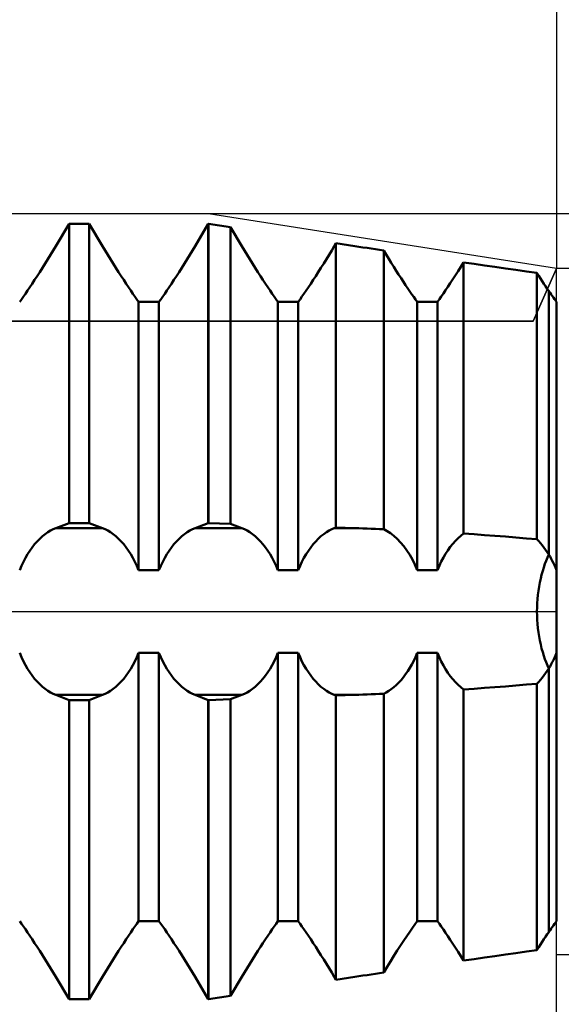
# Model space of a CAD drawing. Units: millimetres. Extents: x -27 to 95, y -35 to 37.
# Drawn here: x 60 to 63, y -2 to 3 of the extents above; entities that cross this region are included whole.
import ezdxf

# ---------------------------------------------------------------- set-up
doc = ezdxf.new("R2010")
doc.units = ezdxf.units.MM
doc.header["$LTSCALE"] = 4.3
doc.linetypes.add('LONGDASH_DASH', pattern=[0.85, 0.4, -0.2, 0.05, -0.2])
for name, color, linetype in [('1', 4, 'CONTINUOUS'), ('2', 7, 'CONTINUOUS'), ('4', 2, 'LONGDASH_DASH'), ('CUT', 1, 'CONTINUOUS'), ('NOCUT', 7, 'CONTINUOUS'), ('SK2', 7, 'CONTINUOUS'), ('SK4', 2, 'LONGDASH_DASH')]:
    doc.layers.add(name, color=color, linetype=linetype)

msp = doc.modelspace()

# ---------------------------------------------------------------- linework, layer by layer
at = {"layer": '1', "color": 4, "linetype": 'CONTINUOUS', "lineweight": 50}
for p, q in [((60.4823, 1.8372), (60.549, 1.9499)), ((60.4823, 1.8372), (60.549, 1.9499)), ((60.549, 1.9499), (60.651, 1.9499)), ((60.549, 0.445), (60.549, 1.9499)), ((60.7177, 1.8372), (60.651, 1.9499)), ((60.651, 0.445), (60.651, 1.9499)), ((61.1823, 1.8372), (61.249, 1.9499)), ((61.1823, 1.8372), (61.249, 1.9499)), ((61.249, 1.9499), (61.25, 1.9499)), ((61.249, 0.445), (61.249, 1.9499)), ((61.3611, 1.9328), (61.25, 1.9499)), ((61.25, 0.445), (61.25, 1.9499)), ((61.4177, 1.8372), (61.3611, 1.9328)), ((61.3611, 0.4412), (61.3611, 1.9328)), ((60.4692, 1.8153), (60.4823, 1.8372)), ((60.4692, 1.8153), (60.4823, 1.8372)), ((60.7308, 1.8153), (60.7177, 1.8372)), ((61.1692, 1.8153), (61.1823, 1.8372)), ((61.1692, 1.8153), (61.1823, 1.8372)), ((61.4308, 1.8153), (61.4177, 1.8372)), ((61.8692, 1.8153), (61.8823, 1.8372)), ((61.8692, 1.8153), (61.8823, 1.8372)), ((61.8823, 1.8372), (61.8908, 1.8517)), ((61.8823, 1.8372), (61.8908, 1.8517)), ((61.9855, 1.8372), (61.8908, 1.8517)), ((61.8908, 0.4226), (61.8908, 1.8517)), ((62.0059, 1.8341), (61.9855, 1.8372)), ((62.0264, 1.8309), (62.0059, 1.8341)), ((60.4425, 1.7712), (60.4559, 1.7932)), ((60.4425, 1.7712), (60.4559, 1.7932)), ((60.4559, 1.7932), (60.4692, 1.8153)), ((60.4559, 1.7932), (60.4692, 1.8153)), ((60.7441, 1.7932), (60.7308, 1.8153)), ((60.7575, 1.7712), (60.7441, 1.7932)), ((61.1425, 1.7712), (61.1559, 1.7932)), ((61.1425, 1.7712), (61.1559, 1.7932)), ((61.1559, 1.7932), (61.1692, 1.8153)), ((61.1559, 1.7932), (61.1692, 1.8153)), ((61.4441, 1.7932), (61.4308, 1.8153)), ((61.4575, 1.7712), (61.4441, 1.7932)), ((61.8425, 1.7712), (61.8559, 1.7932)), ((61.8425, 1.7712), (61.8559, 1.7932)), ((61.8559, 1.7932), (61.8692, 1.8153)), ((61.8559, 1.7932), (61.8692, 1.8153)), ((62.047, 1.8278), (62.0264, 1.8309)), ((62.0678, 1.8246), (62.047, 1.8278)), ((62.0887, 1.8214), (62.0678, 1.8246)), ((62.1098, 1.8182), (62.0887, 1.8214)), ((62.1309, 1.815), (62.1098, 1.8182)), ((62.1433, 1.7945), (62.1309, 1.815)), ((62.1309, 0.4136), (62.1309, 1.815)), ((62.1559, 1.774), (62.1433, 1.7945)), ((60.4155, 1.7279), (60.429, 1.7494)), ((60.4155, 1.7279), (60.429, 1.7494)), ((60.429, 1.7494), (60.4425, 1.7712)), ((60.429, 1.7494), (60.4425, 1.7712)), ((60.771, 1.7494), (60.7575, 1.7712)), ((60.7845, 1.7279), (60.771, 1.7494)), ((61.1155, 1.7279), (61.129, 1.7494)), ((61.1155, 1.7279), (61.129, 1.7494)), ((61.129, 1.7494), (61.1425, 1.7712)), ((61.129, 1.7494), (61.1425, 1.7712)), ((61.471, 1.7494), (61.4575, 1.7712)), ((61.4845, 1.7279), (61.471, 1.7494)), ((61.8155, 1.7279), (61.829, 1.7494)), ((61.8155, 1.7279), (61.829, 1.7494)), ((61.829, 1.7494), (61.8425, 1.7712)), ((61.829, 1.7494), (61.8425, 1.7712)), ((62.1685, 1.7536), (62.1559, 1.774)), ((62.181, 1.7334), (62.1685, 1.7536)), ((62.1935, 1.7137), (62.181, 1.7334)), ((62.5051, 1.7115), (62.5188, 1.7332)), ((62.5051, 1.7115), (62.5188, 1.7332)), ((62.5188, 1.7332), (62.5326, 1.7553)), ((62.5188, 1.7332), (62.5326, 1.7553)), ((62.5848, 1.7477), (62.5326, 1.7553)), ((62.5326, 0.3917), (62.5326, 1.7553)), ((62.6372, 1.7401), (62.5848, 1.7477)), ((62.6897, 1.7325), (62.6372, 1.7401)), ((60.3762, 1.6669), (60.389, 1.6865)), ((60.3762, 1.6669), (60.389, 1.6865)), ((60.389, 1.6865), (60.4021, 1.7069)), ((60.389, 1.6865), (60.4021, 1.7069)), ((60.4021, 1.7069), (60.4155, 1.7279)), ((60.4021, 1.7069), (60.4155, 1.7279)), ((60.7979, 1.7069), (60.7845, 1.7279)), ((60.811, 1.6865), (60.7979, 1.7069)), ((60.8238, 1.6669), (60.811, 1.6865)), ((61.0762, 1.6669), (61.089, 1.6865)), ((61.0762, 1.6669), (61.089, 1.6865)), ((61.089, 1.6865), (61.1021, 1.7069)), ((61.089, 1.6865), (61.1021, 1.7069)), ((61.1021, 1.7069), (61.1155, 1.7279)), ((61.1021, 1.7069), (61.1155, 1.7279)), ((61.4979, 1.7069), (61.4845, 1.7279)), ((61.511, 1.6865), (61.4979, 1.7069)), ((61.5238, 1.6669), (61.511, 1.6865)), ((61.7762, 1.6669), (61.789, 1.6865)), ((61.7762, 1.6669), (61.789, 1.6865)), ((61.789, 1.6865), (61.8021, 1.7069)), ((61.789, 1.6865), (61.8021, 1.7069)), ((61.8021, 1.7069), (61.8155, 1.7279)), ((61.8021, 1.7069), (61.8155, 1.7279)), ((62.2058, 1.6944), (62.1935, 1.7137)), ((62.2179, 1.6758), (62.2058, 1.6944)), ((62.4784, 1.6702), (62.4916, 1.6905)), ((62.4784, 1.6702), (62.4916, 1.6905)), ((62.4916, 1.6905), (62.5051, 1.7115)), ((62.4916, 1.6905), (62.5051, 1.7115)), ((62.7424, 1.7249), (62.6897, 1.7325)), ((62.7951, 1.7173), (62.7424, 1.7249)), ((62.8479, 1.7098), (62.7951, 1.7173)), ((62.9008, 1.7023), (62.8479, 1.7098)), ((62.9099, 1.6881), (62.9008, 1.7023)), ((62.9008, 0.3631), (62.9008, 1.7023)), ((62.9189, 1.6743), (62.9099, 1.6881)), ((60.3519, 1.6302), (60.3638, 1.6481)), ((60.3519, 1.6302), (60.3638, 1.6481)), ((60.3638, 1.6481), (60.3762, 1.6669)), ((60.3638, 1.6481), (60.3762, 1.6669)), ((60.8362, 1.6481), (60.8238, 1.6669)), ((60.8481, 1.6302), (60.8362, 1.6481)), ((61.0519, 1.6302), (61.0638, 1.6481)), ((61.0519, 1.6302), (61.0638, 1.6481)), ((61.0638, 1.6481), (61.0762, 1.6669)), ((61.0638, 1.6481), (61.0762, 1.6669)), ((61.5362, 1.6481), (61.5238, 1.6669)), ((61.5481, 1.6302), (61.5362, 1.6481)), ((61.7519, 1.6302), (61.7638, 1.6481)), ((61.7519, 1.6302), (61.7638, 1.6481)), ((61.7638, 1.6481), (61.7762, 1.6669)), ((61.7638, 1.6481), (61.7762, 1.6669)), ((62.2297, 1.6579), (62.2179, 1.6758)), ((62.2411, 1.6407), (62.2297, 1.6579)), ((62.252, 1.6245), (62.2411, 1.6407)), ((62.4533, 1.6324), (62.4656, 1.6508)), ((62.4533, 1.6324), (62.4656, 1.6508)), ((62.4656, 1.6508), (62.4784, 1.6702)), ((62.4656, 1.6508), (62.4784, 1.6702)), ((62.9278, 1.6608), (62.9189, 1.6743)), ((62.9364, 1.6478), (62.9278, 1.6608)), ((62.9448, 1.6352), (62.9364, 1.6478)), ((62.9529, 1.6232), (62.9448, 1.6352)), ((60.3198, 1.5833), (60.3298, 1.5978)), ((60.3198, 1.5833), (60.3298, 1.5978)), ((60.3298, 1.5978), (60.3405, 1.6134)), ((60.3298, 1.5978), (60.3405, 1.6134)), ((60.3405, 1.6134), (60.3519, 1.6302)), ((60.3405, 1.6134), (60.3519, 1.6302)), ((60.8595, 1.6134), (60.8481, 1.6302)), ((60.8702, 1.5978), (60.8595, 1.6134)), ((60.8802, 1.5833), (60.8702, 1.5978)), ((61.0198, 1.5833), (61.0298, 1.5978)), ((61.0198, 1.5833), (61.0298, 1.5978)), ((61.0298, 1.5978), (61.0405, 1.6134)), ((61.0298, 1.5978), (61.0405, 1.6134)), ((61.0405, 1.6134), (61.0519, 1.6302)), ((61.0405, 1.6134), (61.0519, 1.6302)), ((61.5595, 1.6134), (61.5481, 1.6302)), ((61.5702, 1.5978), (61.5595, 1.6134)), ((61.5802, 1.5833), (61.5702, 1.5978)), ((61.7198, 1.5833), (61.7298, 1.5978)), ((61.7198, 1.5833), (61.7298, 1.5978)), ((61.7298, 1.5978), (61.7405, 1.6134)), ((61.7298, 1.5978), (61.7405, 1.6134)), ((61.7405, 1.6134), (61.7519, 1.6302)), ((61.7405, 1.6134), (61.7519, 1.6302)), ((62.2624, 1.6091), (62.252, 1.6245)), ((62.2723, 1.5947), (62.2624, 1.6091)), ((62.2815, 1.5814), (62.2723, 1.5947)), ((62.4203, 1.584), (62.4306, 1.5989)), ((62.4203, 1.584), (62.4306, 1.5989)), ((62.4306, 1.5989), (62.4416, 1.615)), ((62.4306, 1.5989), (62.4416, 1.615)), ((62.4416, 1.615), (62.4533, 1.6324)), ((62.4416, 1.615), (62.4533, 1.6324)), ((62.9607, 1.6116), (62.9529, 1.6232)), ((62.9667, 1.6029), (62.9607, 1.6116)), ((62.9607, 0.286), (62.9607, 1.6116)), ((62.9607, 0.286), (62.9607, 1.6116)), ((62.9725, 1.5945), (62.9667, 1.6029)), ((62.978, 1.5864), (62.9725, 1.5945)), ((62.9835, 1.5786), (62.978, 1.5864)), ((60.301, 1.5567), (60.3102, 1.5696)), ((60.301, 1.5567), (60.3102, 1.5696)), ((60.3102, 1.5696), (60.3198, 1.5833)), ((60.3102, 1.5696), (60.3198, 1.5833)), ((60.8898, 1.5696), (60.8802, 1.5833)), ((60.899, 1.5567), (60.8898, 1.5696)), ((60.899, 1.5566), (61.001, 1.5566)), ((60.899, 0.2084), (60.899, 1.5566)), ((61.001, 1.5567), (61.0102, 1.5696)), ((61.001, 1.5567), (61.0102, 1.5696)), ((61.001, 0.2084), (61.001, 1.5566)), ((61.0102, 1.5696), (61.0198, 1.5833)), ((61.0102, 1.5696), (61.0198, 1.5833)), ((61.5898, 1.5696), (61.5802, 1.5833)), ((61.599, 1.5567), (61.5898, 1.5696)), ((61.599, 1.5566), (61.701, 1.5566)), ((61.599, 0.2084), (61.599, 1.5566)), ((61.701, 0.2084), (61.701, 1.5566)), ((61.7011, 1.5567), (61.7102, 1.5696)), ((61.7011, 1.5567), (61.7102, 1.5696)), ((61.7102, 1.5696), (61.7198, 1.5833)), ((61.7102, 1.5696), (61.7198, 1.5833)), ((62.2905, 1.5687), (62.2815, 1.5814)), ((62.2989, 1.5567), (62.2905, 1.5687)), ((62.299, 1.5566), (62.401, 1.5566)), ((62.299, 0.2084), (62.299, 1.5566)), ((62.401, 1.5567), (62.4104, 1.5699)), ((62.401, 1.5567), (62.4104, 1.5699)), ((62.401, 0.2084), (62.401, 1.5566)), ((62.4104, 1.5699), (62.4203, 1.584)), ((62.4104, 1.5699), (62.4203, 1.584)), ((62.9888, 1.5711), (62.9835, 1.5786)), ((62.994, 1.5637), (62.9888, 1.5711)), ((62.999, 1.5567), (62.994, 1.5637)), ((62.999, 1.5566), (63, 1.5566)), ((62.999, 0.2084), (62.999, 1.5566)), ((63, -1.5566), (63, 1.5566)), ((60.429, 0.3889), (60.4425, 0.3985)), ((60.4425, 0.3985), (60.4559, 0.4067)), ((60.4559, 0.4067), (60.4692, 0.4137)), ((60.4692, 0.4137), (60.4823, 0.4193)), ((60.4823, 0.4193), (60.549, 0.445)), ((60.4823, 0.4193), (60.7177, 0.4193)), ((60.549, 0.445), (60.651, 0.445)), ((60.7177, 0.4193), (60.651, 0.445)), ((60.7308, 0.4137), (60.7177, 0.4193)), ((60.7441, 0.4067), (60.7308, 0.4137)), ((60.7575, 0.3985), (60.7441, 0.4067)), ((60.771, 0.3889), (60.7575, 0.3985)), ((61.129, 0.3889), (61.1425, 0.3985)), ((61.1425, 0.3985), (61.1559, 0.4067)), ((61.1559, 0.4067), (61.1692, 0.4137)), ((61.1692, 0.4137), (61.1823, 0.4193)), ((61.1823, 0.4193), (61.249, 0.445)), ((61.1823, 0.4193), (61.4177, 0.4193)), ((61.249, 0.445), (61.25, 0.445)), ((61.3611, 0.4412), (61.25, 0.445)), ((61.4177, 0.4193), (61.3611, 0.4412)), ((61.4308, 0.4137), (61.4177, 0.4193)), ((61.4441, 0.4067), (61.4308, 0.4137)), ((61.4575, 0.3985), (61.4441, 0.4067)), ((61.471, 0.3889), (61.4575, 0.3985)), ((61.829, 0.3889), (61.8425, 0.3985)), ((61.8425, 0.3985), (61.8559, 0.4067)), ((61.8559, 0.4067), (61.8692, 0.4137)), ((61.8692, 0.4137), (61.8823, 0.4193)), ((61.8823, 0.4193), (61.8908, 0.4226)), ((61.8823, 0.4193), (61.9855, 0.4193)), ((61.9855, 0.4193), (61.8908, 0.4226)), ((62.0059, 0.4186), (61.9855, 0.4193)), ((62.0264, 0.4178), (62.0059, 0.4186)), ((62.047, 0.4171), (62.0264, 0.4178)), ((62.0678, 0.4162), (62.047, 0.4171)), ((62.0887, 0.4154), (62.0678, 0.4162)), ((62.1098, 0.4145), (62.0887, 0.4154)), ((62.1309, 0.4136), (62.1098, 0.4145)), ((62.1479, 0.4045), (62.1309, 0.4136)), ((62.165, 0.3933), (62.1479, 0.4045)), ((60.3762, 0.3379), (60.389, 0.3525)), ((60.389, 0.3525), (60.4021, 0.3659)), ((60.4021, 0.3659), (60.4155, 0.3781)), ((60.4155, 0.3781), (60.429, 0.3889)), ((60.7845, 0.3781), (60.771, 0.3889)), ((60.7979, 0.3659), (60.7845, 0.3781)), ((60.811, 0.3525), (60.7979, 0.3659)), ((60.8238, 0.3379), (60.811, 0.3525)), ((61.0762, 0.3379), (61.089, 0.3525)), ((61.089, 0.3525), (61.1021, 0.3659)), ((61.1021, 0.3659), (61.1155, 0.3781)), ((61.1155, 0.3781), (61.129, 0.3889)), ((61.4845, 0.3781), (61.471, 0.3889)), ((61.4979, 0.3659), (61.4845, 0.3781)), ((61.511, 0.3525), (61.4979, 0.3659)), ((61.5238, 0.3379), (61.511, 0.3525)), ((61.7762, 0.3379), (61.789, 0.3525)), ((61.789, 0.3525), (61.8021, 0.3659)), ((61.8021, 0.3659), (61.8155, 0.3781)), ((61.8155, 0.3781), (61.829, 0.3889)), ((62.1822, 0.3801), (62.165, 0.3933)), ((62.1992, 0.3647), (62.1822, 0.3801)), ((62.2158, 0.3473), (62.1992, 0.3647)), ((62.2318, 0.3279), (62.2158, 0.3473)), ((62.4784, 0.3405), (62.4916, 0.3553)), ((62.4916, 0.3553), (62.5051, 0.3687)), ((62.5051, 0.3687), (62.5188, 0.3809)), ((62.5188, 0.3809), (62.5326, 0.3917)), ((62.5848, 0.3882), (62.5326, 0.3917)), ((62.6372, 0.3845), (62.5848, 0.3882)), ((62.6897, 0.3806), (62.6372, 0.3845)), ((62.7424, 0.3765), (62.6897, 0.3806)), ((62.7951, 0.3722), (62.7424, 0.3765)), ((62.8479, 0.3677), (62.7951, 0.3722)), ((62.9008, 0.3631), (62.8479, 0.3677)), ((62.9099, 0.3536), (62.9008, 0.3631)), ((62.9189, 0.3436), (62.9099, 0.3536)), ((60.3405, 0.2879), (60.3519, 0.3055)), ((60.3519, 0.3055), (60.3638, 0.3222)), ((60.3638, 0.3222), (60.3762, 0.3379)), ((60.8362, 0.3222), (60.8238, 0.3379)), ((60.8481, 0.3055), (60.8362, 0.3222)), ((60.8595, 0.2879), (60.8481, 0.3055)), ((61.0405, 0.2879), (61.0519, 0.3055)), ((61.0519, 0.3055), (61.0638, 0.3222)), ((61.0638, 0.3222), (61.0762, 0.3379)), ((61.5362, 0.3222), (61.5238, 0.3379)), ((61.5481, 0.3055), (61.5362, 0.3222)), ((61.5595, 0.2879), (61.5481, 0.3055)), ((61.7405, 0.2879), (61.7519, 0.3055)), ((61.7519, 0.3055), (61.7638, 0.3222)), ((61.7638, 0.3222), (61.7762, 0.3379)), ((62.2471, 0.307), (62.2318, 0.3279)), ((62.2615, 0.2846), (62.2471, 0.307)), ((62.4416, 0.2897), (62.4533, 0.3076)), ((62.4533, 0.3076), (62.4656, 0.3246)), ((62.4656, 0.3246), (62.4784, 0.3405)), ((62.9278, 0.3331), (62.9189, 0.3436)), ((62.9364, 0.322), (62.9278, 0.3331)), ((62.9448, 0.3104), (62.9364, 0.322)), ((62.9529, 0.2984), (62.9448, 0.3104)), ((62.9607, 0.286), (62.9529, 0.2984)), ((60.3102, 0.2301), (60.3198, 0.2505)), ((60.3198, 0.2505), (60.3298, 0.2696)), ((60.3298, 0.2696), (60.3405, 0.2879)), ((60.8702, 0.2696), (60.8595, 0.2879)), ((60.8802, 0.2505), (60.8702, 0.2696)), ((60.8898, 0.2301), (60.8802, 0.2505)), ((61.0102, 0.2301), (61.0198, 0.2505)), ((61.0198, 0.2505), (61.0298, 0.2696)), ((61.0298, 0.2696), (61.0405, 0.2879)), ((61.5702, 0.2696), (61.5595, 0.2879)), ((61.5802, 0.2505), (61.5702, 0.2696)), ((61.5898, 0.2301), (61.5802, 0.2505)), ((61.7102, 0.2301), (61.7198, 0.2505)), ((61.7198, 0.2505), (61.7298, 0.2696)), ((61.7298, 0.2696), (61.7405, 0.2879)), ((62.2749, 0.261), (62.2615, 0.2846)), ((62.2873, 0.2358), (62.2749, 0.261)), ((62.4104, 0.2306), (62.4203, 0.2515)), ((62.4203, 0.2515), (62.4306, 0.271)), ((62.4306, 0.271), (62.4416, 0.2897)), ((62.9414, 0.2392), (62.9476, 0.2555)), ((62.9414, 0.2392), (62.9476, 0.2555)), ((62.9476, 0.2555), (62.954, 0.2709)), ((62.9476, 0.2555), (62.954, 0.2709)), ((62.954, 0.2709), (62.9607, 0.2859)), ((62.954, 0.2709), (62.9607, 0.2859)), ((62.9667, 0.2758), (62.9607, 0.2859)), ((62.9725, 0.2654), (62.9667, 0.2758)), ((62.978, 0.2549), (62.9725, 0.2654)), ((62.9835, 0.2439), (62.978, 0.2549)), ((60.301, 0.2083), (60.3102, 0.2301)), ((60.899, 0.2083), (60.8898, 0.2301)), ((60.899, 0.2084), (61.001, 0.2084)), ((61.001, 0.2083), (61.0102, 0.2301)), ((61.599, 0.2083), (61.5898, 0.2301)), ((61.599, 0.2084), (61.701, 0.2084)), ((61.7011, 0.2083), (61.7102, 0.2301)), ((62.2989, 0.2083), (62.2873, 0.2358)), ((62.299, 0.2084), (62.401, 0.2084)), ((62.401, 0.2083), (62.4104, 0.2306)), ((62.9247, 0.1852), (62.9299, 0.2039)), ((62.9247, 0.1852), (62.9299, 0.2039)), ((62.9299, 0.2039), (62.9355, 0.222)), ((62.9299, 0.2039), (62.9355, 0.222)), ((62.9355, 0.222), (62.9414, 0.2392)), ((62.9355, 0.222), (62.9414, 0.2392)), ((62.9888, 0.2325), (62.9835, 0.2439)), ((62.994, 0.2206), (62.9888, 0.2325)), ((62.999, 0.2083), (62.994, 0.2206)), ((62.999, 0.2084), (63, 0.2084)), ((62.9155, 0.1459), (62.9199, 0.1658)), ((62.9155, 0.1459), (62.9199, 0.1658)), ((62.9199, 0.1658), (62.9247, 0.1852)), ((62.9199, 0.1658), (62.9247, 0.1852)), ((62.9058, 0.0837), (62.9085, 0.1047)), ((62.9058, 0.0837), (62.9085, 0.1047)), ((62.9085, 0.1047), (62.9117, 0.1255)), ((62.9085, 0.1047), (62.9117, 0.1255)), ((62.9117, 0.1255), (62.9155, 0.1459)), ((62.9117, 0.1255), (62.9155, 0.1459)), ((62.9023, 0.0416), (62.9037, 0.0626)), ((62.9023, 0.0416), (62.9037, 0.0626)), ((62.9037, 0.0626), (62.9058, 0.0837)), ((62.9037, 0.0626), (62.9058, 0.0837)), ((62.9011, 0), (62.9014, 0.0206)), ((62.9011, 0), (62.9014, 0.0206)), ((62.9014, -0.0206), (62.9011, 0)), ((62.9014, -0.0206), (62.9011, 0)), ((62.9014, 0.0206), (62.9023, 0.0416)), ((62.9014, 0.0206), (62.9023, 0.0416)), ((62.9023, -0.0416), (62.9014, -0.0206)), ((62.9023, -0.0416), (62.9014, -0.0206)), ((62.9037, -0.0626), (62.9023, -0.0416)), ((62.9037, -0.0626), (62.9023, -0.0416)), ((62.9058, -0.0837), (62.9037, -0.0626)), ((62.9058, -0.0837), (62.9037, -0.0626)), ((62.9085, -0.1047), (62.9058, -0.0837)), ((62.9085, -0.1047), (62.9058, -0.0837)), ((62.9117, -0.1255), (62.9085, -0.1047)), ((62.9117, -0.1255), (62.9085, -0.1047)), ((62.9155, -0.1459), (62.9117, -0.1255)), ((62.9155, -0.1459), (62.9117, -0.1255)), ((62.9199, -0.1658), (62.9155, -0.1459)), ((62.9199, -0.1658), (62.9155, -0.1459)), ((62.9247, -0.1852), (62.9199, -0.1658)), ((62.9247, -0.1852), (62.9199, -0.1658)), ((62.9299, -0.2039), (62.9247, -0.1852)), ((62.9299, -0.2039), (62.9247, -0.1852)), ((60.3102, -0.2301), (60.301, -0.2083)), ((60.3198, -0.2505), (60.3102, -0.2301)), ((60.8802, -0.2505), (60.8898, -0.2301)), ((60.8898, -0.2301), (60.899, -0.2083)), ((60.899, -0.2084), (61.001, -0.2084)), ((60.899, -1.5566), (60.899, -0.2084)), ((61.0102, -0.2301), (61.001, -0.2083)), ((61.001, -1.5566), (61.001, -0.2084)), ((61.0198, -0.2505), (61.0102, -0.2301)), ((61.5802, -0.2505), (61.5898, -0.2301)), ((61.5898, -0.2301), (61.599, -0.2083)), ((61.599, -0.2084), (61.701, -0.2084)), ((61.599, -1.5566), (61.599, -0.2084)), ((61.701, -1.5566), (61.701, -0.2084)), ((61.7102, -0.2301), (61.7011, -0.2083)), ((61.7198, -0.2505), (61.7102, -0.2301)), ((62.2815, -0.2479), (62.2905, -0.2287)), ((62.2905, -0.2287), (62.2989, -0.2083)), ((62.299, -0.2084), (62.401, -0.2084)), ((62.299, -1.5566), (62.299, -0.2084)), ((62.4104, -0.2306), (62.401, -0.2083)), ((62.401, -1.5566), (62.401, -0.2084)), ((62.4203, -0.2515), (62.4104, -0.2306)), ((62.9355, -0.222), (62.9299, -0.2039)), ((62.9355, -0.222), (62.9299, -0.2039)), ((62.9414, -0.2392), (62.9355, -0.222)), ((62.9414, -0.2392), (62.9355, -0.222)), ((62.9476, -0.2555), (62.9414, -0.2392)), ((62.9476, -0.2555), (62.9414, -0.2392)), ((62.978, -0.2549), (62.9835, -0.2439)), ((62.9835, -0.2439), (62.9888, -0.2325)), ((62.9888, -0.2325), (62.994, -0.2206)), ((62.994, -0.2206), (62.999, -0.2083)), ((62.999, -0.2084), (63, -0.2084)), ((62.999, -1.5566), (62.999, -0.2084)), ((60.3298, -0.2696), (60.3198, -0.2505)), ((60.3405, -0.2879), (60.3298, -0.2696)), ((60.3519, -0.3055), (60.3405, -0.2879)), ((60.8481, -0.3055), (60.8595, -0.2879)), ((60.8595, -0.2879), (60.8702, -0.2696)), ((60.8702, -0.2696), (60.8802, -0.2505)), ((61.0298, -0.2696), (61.0198, -0.2505)), ((61.0405, -0.2879), (61.0298, -0.2696)), ((61.0519, -0.3055), (61.0405, -0.2879)), ((61.5481, -0.3055), (61.5595, -0.2879)), ((61.5595, -0.2879), (61.5702, -0.2696)), ((61.5702, -0.2696), (61.5802, -0.2505)), ((61.7298, -0.2696), (61.7198, -0.2505)), ((61.7405, -0.2879), (61.7298, -0.2696)), ((61.7519, -0.3055), (61.7405, -0.2879)), ((62.252, -0.2997), (62.2624, -0.2831)), ((62.2624, -0.2831), (62.2723, -0.2658)), ((62.2723, -0.2658), (62.2815, -0.2479)), ((62.4306, -0.271), (62.4203, -0.2515)), ((62.4416, -0.2897), (62.4306, -0.271)), ((62.4533, -0.3076), (62.4416, -0.2897)), ((62.954, -0.2709), (62.9476, -0.2555)), ((62.954, -0.2709), (62.9476, -0.2555)), ((62.9529, -0.2983), (62.9607, -0.2859)), ((62.9607, -0.2859), (62.954, -0.2709)), ((62.9607, -0.2859), (62.954, -0.2709)), ((62.9607, -0.2859), (62.9667, -0.2758)), ((62.9607, -1.6116), (62.9607, -0.286)), ((62.9607, -1.6116), (62.9607, -0.286)), ((62.9667, -0.2758), (62.9725, -0.2654)), ((62.9725, -0.2654), (62.978, -0.2549)), ((60.3638, -0.3222), (60.3519, -0.3055)), ((60.3762, -0.3379), (60.3638, -0.3222)), ((60.389, -0.3525), (60.3762, -0.3379)), ((60.811, -0.3525), (60.8238, -0.3379)), ((60.8238, -0.3379), (60.8362, -0.3222)), ((60.8362, -0.3222), (60.8481, -0.3055)), ((61.0638, -0.3222), (61.0519, -0.3055)), ((61.0762, -0.3379), (61.0638, -0.3222)), ((61.089, -0.3525), (61.0762, -0.3379)), ((61.511, -0.3525), (61.5238, -0.3379)), ((61.5238, -0.3379), (61.5362, -0.3222)), ((61.5362, -0.3222), (61.5481, -0.3055)), ((61.7638, -0.3222), (61.7519, -0.3055)), ((61.7762, -0.3379), (61.7638, -0.3222)), ((61.789, -0.3525), (61.7762, -0.3379)), ((62.2058, -0.3579), (62.2179, -0.3448)), ((62.2179, -0.3448), (62.2297, -0.3306)), ((62.2297, -0.3306), (62.2411, -0.3156)), ((62.2411, -0.3156), (62.252, -0.2997)), ((62.4656, -0.3246), (62.4533, -0.3076)), ((62.4784, -0.3405), (62.4656, -0.3246)), ((62.4916, -0.3553), (62.4784, -0.3405)), ((62.9099, -0.3536), (62.9189, -0.3436)), ((62.9189, -0.3436), (62.9278, -0.333)), ((62.9278, -0.333), (62.9364, -0.3219)), ((62.9364, -0.3219), (62.9448, -0.3104)), ((62.9448, -0.3104), (62.9529, -0.2983)), ((60.4021, -0.3659), (60.389, -0.3525)), ((60.4155, -0.3781), (60.4021, -0.3659)), ((60.429, -0.3889), (60.4155, -0.3781)), ((60.4425, -0.3985), (60.429, -0.3889)), ((60.7575, -0.3985), (60.771, -0.3889)), ((60.771, -0.3889), (60.7845, -0.3781)), ((60.7845, -0.3781), (60.7979, -0.3659)), ((60.7979, -0.3659), (60.811, -0.3525)), ((61.1021, -0.3659), (61.089, -0.3525)), ((61.1155, -0.3781), (61.1021, -0.3659)), ((61.129, -0.3889), (61.1155, -0.3781)), ((61.1425, -0.3985), (61.129, -0.3889)), ((61.4575, -0.3985), (61.471, -0.3889)), ((61.471, -0.3889), (61.4845, -0.3781)), ((61.4845, -0.3781), (61.4979, -0.3659)), ((61.4979, -0.3659), (61.511, -0.3525)), ((61.8021, -0.3659), (61.789, -0.3525)), ((61.8155, -0.3781), (61.8021, -0.3659)), ((61.829, -0.3889), (61.8155, -0.3781)), ((61.8425, -0.3985), (61.829, -0.3889)), ((62.1559, -0.3996), (62.1685, -0.3909)), ((62.1685, -0.3909), (62.181, -0.381)), ((62.181, -0.381), (62.1935, -0.37)), ((62.1935, -0.37), (62.2058, -0.3579)), ((62.5051, -0.3687), (62.4916, -0.3553)), ((62.5188, -0.3809), (62.5051, -0.3687)), ((62.5326, -0.3917), (62.5188, -0.3809)), ((62.5326, -0.3917), (62.5848, -0.3882)), ((62.5326, -1.7553), (62.5326, -0.3917)), ((62.5848, -0.3882), (62.6372, -0.3845)), ((62.6372, -0.3845), (62.6897, -0.3806)), ((62.6897, -0.3806), (62.7424, -0.3765)), ((62.7424, -0.3765), (62.7951, -0.3722)), ((62.7951, -0.3722), (62.8479, -0.3677)), ((62.8479, -0.3677), (62.9008, -0.3631)), ((62.9008, -0.3631), (62.9099, -0.3536)), ((62.9008, -1.7023), (62.9008, -0.3631)), ((60.4559, -0.4067), (60.4425, -0.3985)), ((60.4692, -0.4137), (60.4559, -0.4067)), ((60.4823, -0.4193), (60.4692, -0.4137)), ((60.549, -0.445), (60.4823, -0.4193)), ((60.4823, -0.4193), (60.7177, -0.4193)), ((60.549, -0.445), (60.651, -0.445)), ((60.549, -1.9499), (60.549, -0.445)), ((60.651, -0.445), (60.7177, -0.4193)), ((60.651, -1.9499), (60.651, -0.445)), ((60.7177, -0.4193), (60.7308, -0.4137)), ((60.7308, -0.4137), (60.7441, -0.4067)), ((60.7441, -0.4067), (60.7575, -0.3985)), ((61.1559, -0.4067), (61.1425, -0.3985)), ((61.1692, -0.4137), (61.1559, -0.4067)), ((61.1823, -0.4193), (61.1692, -0.4137)), ((61.249, -0.445), (61.1823, -0.4193)), ((61.1823, -0.4193), (61.4177, -0.4193)), ((61.249, -0.445), (61.25, -0.445)), ((61.249, -1.9499), (61.249, -0.445)), ((61.25, -0.445), (61.3611, -0.4412)), ((61.25, -1.9499), (61.25, -0.445)), ((61.3611, -0.4412), (61.4177, -0.4193)), ((61.3611, -1.9328), (61.3611, -0.4412)), ((61.4177, -0.4193), (61.4308, -0.4137)), ((61.4308, -0.4137), (61.4441, -0.4067)), ((61.4441, -0.4067), (61.4575, -0.3985)), ((61.8559, -0.4067), (61.8425, -0.3985)), ((61.8692, -0.4137), (61.8559, -0.4067)), ((61.8823, -0.4193), (61.8692, -0.4137)), ((61.8908, -0.4226), (61.8823, -0.4193)), ((61.8823, -0.4193), (61.9855, -0.4193)), ((61.8908, -0.4226), (61.9855, -0.4193)), ((61.8908, -1.8517), (61.8908, -0.4226)), ((61.9855, -0.4193), (62.0059, -0.4186)), ((62.0059, -0.4186), (62.0264, -0.4178)), ((62.0264, -0.4178), (62.047, -0.4171)), ((62.047, -0.4171), (62.0678, -0.4162)), ((62.0678, -0.4162), (62.0887, -0.4154)), ((62.0887, -0.4154), (62.1098, -0.4145)), ((62.1098, -0.4145), (62.1309, -0.4136)), ((62.1309, -0.4136), (62.1433, -0.4072)), ((62.1309, -1.815), (62.1309, -0.4136)), ((62.1433, -0.4072), (62.1559, -0.3996)), ((60.3102, -1.5696), (60.301, -1.5567)), ((60.3102, -1.5696), (60.301, -1.5567)), ((60.3198, -1.5833), (60.3102, -1.5696)), ((60.3198, -1.5833), (60.3102, -1.5696)), ((60.3298, -1.5978), (60.3198, -1.5833)), ((60.3298, -1.5978), (60.3198, -1.5833)), ((60.8702, -1.5978), (60.8802, -1.5833)), ((60.8802, -1.5833), (60.8898, -1.5696)), ((60.8898, -1.5696), (60.899, -1.5567)), ((60.899, -1.5566), (61.001, -1.5566)), ((60.899, -1.5566), (61.001, -1.5566)), ((61.0102, -1.5696), (61.001, -1.5567)), ((61.0102, -1.5696), (61.001, -1.5567)), ((61.0198, -1.5833), (61.0102, -1.5696)), ((61.0198, -1.5833), (61.0102, -1.5696)), ((61.0298, -1.5978), (61.0198, -1.5833)), ((61.0298, -1.5978), (61.0198, -1.5833)), ((61.5702, -1.5978), (61.5802, -1.5833)), ((61.5802, -1.5833), (61.5898, -1.5696)), ((61.5898, -1.5696), (61.599, -1.5567)), ((61.599, -1.5566), (61.701, -1.5566)), ((61.599, -1.5566), (61.701, -1.5566)), ((61.7102, -1.5696), (61.7011, -1.5567)), ((61.7102, -1.5696), (61.7011, -1.5567)), ((61.7198, -1.5833), (61.7102, -1.5696)), ((61.7198, -1.5833), (61.7102, -1.5696)), ((61.7298, -1.5978), (61.7198, -1.5833)), ((61.7298, -1.5978), (61.7198, -1.5833)), ((62.2749, -1.591), (62.2873, -1.5732)), ((62.2873, -1.5732), (62.2989, -1.5567)), ((62.299, -1.5566), (62.401, -1.5566)), ((62.299, -1.5566), (62.401, -1.5566)), ((62.4104, -1.5699), (62.401, -1.5567)), ((62.4104, -1.5699), (62.401, -1.5567)), ((62.4203, -1.584), (62.4104, -1.5699)), ((62.4203, -1.584), (62.4104, -1.5699)), ((62.4306, -1.5989), (62.4203, -1.584)), ((62.4306, -1.5989), (62.4203, -1.584)), ((62.978, -1.5864), (62.9835, -1.5786)), ((62.9835, -1.5786), (62.9888, -1.5711)), ((62.9888, -1.5711), (62.994, -1.5637)), ((62.994, -1.5637), (62.999, -1.5567)), ((62.999, -1.5566), (63, -1.5566)), ((60.3405, -1.6134), (60.3298, -1.5978)), ((60.3405, -1.6134), (60.3298, -1.5978)), ((60.3519, -1.6302), (60.3405, -1.6134)), ((60.3519, -1.6302), (60.3405, -1.6134)), ((60.3638, -1.6481), (60.3519, -1.6302)), ((60.3638, -1.6481), (60.3519, -1.6302)), ((60.8362, -1.6481), (60.8481, -1.6302)), ((60.8481, -1.6302), (60.8595, -1.6134)), ((60.8595, -1.6134), (60.8702, -1.5978)), ((61.0405, -1.6134), (61.0298, -1.5978)), ((61.0405, -1.6134), (61.0298, -1.5978)), ((61.0519, -1.6302), (61.0405, -1.6134)), ((61.0519, -1.6302), (61.0405, -1.6134)), ((61.0638, -1.6481), (61.0519, -1.6302)), ((61.0638, -1.6481), (61.0519, -1.6302)), ((61.5362, -1.6481), (61.5481, -1.6302)), ((61.5481, -1.6302), (61.5595, -1.6134)), ((61.5595, -1.6134), (61.5702, -1.5978)), ((61.7405, -1.6134), (61.7298, -1.5978)), ((61.7405, -1.6134), (61.7298, -1.5978)), ((61.7519, -1.6302), (61.7405, -1.6134)), ((61.7519, -1.6302), (61.7405, -1.6134)), ((61.7638, -1.6481), (61.7519, -1.6302)), ((61.7638, -1.6481), (61.7519, -1.6302)), ((62.2318, -1.6547), (62.2471, -1.6317)), ((62.2471, -1.6317), (62.2615, -1.6105)), ((62.2615, -1.6105), (62.2749, -1.591)), ((62.4416, -1.615), (62.4306, -1.5989)), ((62.4416, -1.615), (62.4306, -1.5989)), ((62.4533, -1.6324), (62.4416, -1.615)), ((62.4533, -1.6324), (62.4416, -1.615)), ((62.4656, -1.6508), (62.4533, -1.6324)), ((62.4656, -1.6508), (62.4533, -1.6324)), ((62.9448, -1.6352), (62.9529, -1.6231)), ((62.9448, -1.6352), (62.9529, -1.6232)), ((62.9529, -1.6231), (62.9607, -1.6116)), ((62.9529, -1.6232), (62.9607, -1.6116)), ((62.9607, -1.6116), (62.9667, -1.6029)), ((62.9607, -1.6116), (62.9607, -1.6116)), ((62.9667, -1.6029), (62.9725, -1.5945)), ((62.9725, -1.5945), (62.978, -1.5864)), ((60.3762, -1.6669), (60.3638, -1.6481)), ((60.3762, -1.6669), (60.3638, -1.6481)), ((60.389, -1.6865), (60.3762, -1.6669)), ((60.389, -1.6865), (60.3762, -1.6669)), ((60.811, -1.6865), (60.8238, -1.6669)), ((60.8238, -1.6669), (60.8362, -1.6481)), ((61.0762, -1.6669), (61.0638, -1.6481)), ((61.0762, -1.6669), (61.0638, -1.6481)), ((61.089, -1.6865), (61.0762, -1.6669)), ((61.089, -1.6865), (61.0762, -1.6669)), ((61.511, -1.6865), (61.5238, -1.6669)), ((61.5238, -1.6669), (61.5362, -1.6481)), ((61.7762, -1.6669), (61.7638, -1.6481)), ((61.7762, -1.6669), (61.7638, -1.6481)), ((61.789, -1.6865), (61.7762, -1.6669)), ((61.789, -1.6865), (61.7762, -1.6669)), ((62.1992, -1.7048), (62.2158, -1.6791)), ((62.2158, -1.6791), (62.2318, -1.6547)), ((62.4784, -1.6702), (62.4656, -1.6508)), ((62.4784, -1.6702), (62.4656, -1.6508)), ((62.4916, -1.6905), (62.4784, -1.6702)), ((62.4916, -1.6905), (62.4784, -1.6702)), ((62.9099, -1.6881), (62.9189, -1.6742)), ((62.9099, -1.6881), (62.9189, -1.6743)), ((62.9189, -1.6742), (62.9278, -1.6608)), ((62.9189, -1.6743), (62.9278, -1.6608)), ((62.9278, -1.6608), (62.9364, -1.6478)), ((62.9278, -1.6608), (62.9364, -1.6478)), ((62.9364, -1.6478), (62.9448, -1.6352)), ((62.9364, -1.6478), (62.9448, -1.6352)), ((60.4021, -1.7069), (60.389, -1.6865)), ((60.4021, -1.7069), (60.389, -1.6865)), ((60.4155, -1.7279), (60.4021, -1.7069)), ((60.4155, -1.7279), (60.4021, -1.7069)), ((60.429, -1.7494), (60.4155, -1.7279)), ((60.429, -1.7494), (60.4155, -1.7279)), ((60.771, -1.7494), (60.7845, -1.7279)), ((60.7845, -1.7279), (60.7979, -1.7069)), ((60.7979, -1.7069), (60.811, -1.6865)), ((61.1021, -1.7069), (61.089, -1.6865)), ((61.1021, -1.7069), (61.089, -1.6865)), ((61.1155, -1.7279), (61.1021, -1.7069)), ((61.1155, -1.7279), (61.1021, -1.7069)), ((61.129, -1.7494), (61.1155, -1.7279)), ((61.129, -1.7494), (61.1155, -1.7279)), ((61.471, -1.7494), (61.4845, -1.7279)), ((61.4845, -1.7279), (61.4979, -1.7069)), ((61.4979, -1.7069), (61.511, -1.6865)), ((61.8021, -1.7069), (61.789, -1.6865)), ((61.8021, -1.7069), (61.789, -1.6865)), ((61.8155, -1.7279), (61.8021, -1.7069)), ((61.8155, -1.7279), (61.8021, -1.7069)), ((61.829, -1.7494), (61.8155, -1.7279)), ((61.829, -1.7494), (61.8155, -1.7279)), ((62.165, -1.7591), (62.1822, -1.7316)), ((62.1822, -1.7316), (62.1992, -1.7048)), ((62.5051, -1.7115), (62.4916, -1.6905)), ((62.5051, -1.7115), (62.4916, -1.6905)), ((62.5188, -1.7332), (62.5051, -1.7115)), ((62.5188, -1.7332), (62.5051, -1.7115)), ((62.6372, -1.7401), (62.6897, -1.7325)), ((62.6372, -1.7401), (62.6897, -1.7325)), ((62.6897, -1.7325), (62.7424, -1.7249)), ((62.6897, -1.7325), (62.7424, -1.7249)), ((62.7424, -1.7249), (62.7951, -1.7173)), ((62.7424, -1.7249), (62.7951, -1.7173)), ((62.7951, -1.7173), (62.8479, -1.7098)), ((62.7951, -1.7173), (62.8479, -1.7098)), ((62.8479, -1.7098), (62.9008, -1.7023)), ((62.8479, -1.7098), (62.9008, -1.7023)), ((62.9008, -1.7023), (62.9099, -1.6881)), ((62.9008, -1.7023), (62.9099, -1.6881)), ((60.4425, -1.7712), (60.429, -1.7494)), ((60.4425, -1.7712), (60.429, -1.7494)), ((60.4559, -1.7932), (60.4425, -1.7712)), ((60.4559, -1.7932), (60.4425, -1.7712)), ((60.7441, -1.7932), (60.7575, -1.7712)), ((60.7575, -1.7712), (60.771, -1.7494)), ((61.1425, -1.7712), (61.129, -1.7494)), ((61.1425, -1.7712), (61.129, -1.7494)), ((61.1559, -1.7932), (61.1425, -1.7712)), ((61.1559, -1.7932), (61.1425, -1.7712)), ((61.4441, -1.7932), (61.4575, -1.7712)), ((61.4575, -1.7712), (61.471, -1.7494)), ((61.8425, -1.7712), (61.829, -1.7494)), ((61.8425, -1.7712), (61.829, -1.7494)), ((61.8559, -1.7932), (61.8425, -1.7712)), ((61.8559, -1.7932), (61.8425, -1.7712)), ((62.1479, -1.787), (62.165, -1.7591)), ((62.5326, -1.7553), (62.5188, -1.7332)), ((62.5326, -1.7553), (62.5188, -1.7332)), ((62.5326, -1.7553), (62.5848, -1.7477)), ((62.5326, -1.7553), (62.5848, -1.7477)), ((62.5848, -1.7477), (62.6372, -1.7401)), ((62.5848, -1.7477), (62.6372, -1.7401)), ((60.4692, -1.8153), (60.4559, -1.7932)), ((60.4692, -1.8153), (60.4559, -1.7932)), ((60.4823, -1.8372), (60.4692, -1.8153)), ((60.4823, -1.8372), (60.4692, -1.8153)), ((60.7177, -1.8372), (60.7308, -1.8153)), ((60.7308, -1.8153), (60.7441, -1.7932)), ((61.1692, -1.8153), (61.1559, -1.7932)), ((61.1692, -1.8153), (61.1559, -1.7932)), ((61.1823, -1.8372), (61.1692, -1.8153)), ((61.1823, -1.8372), (61.1692, -1.8153)), ((61.4177, -1.8372), (61.4308, -1.8153)), ((61.4308, -1.8153), (61.4441, -1.7932)), ((61.8692, -1.8153), (61.8559, -1.7932)), ((61.8692, -1.8153), (61.8559, -1.7932)), ((61.8823, -1.8372), (61.8692, -1.8153)), ((61.8823, -1.8372), (61.8692, -1.8153)), ((62.0059, -1.8341), (62.0264, -1.8309)), ((62.0059, -1.8341), (62.0264, -1.8309)), ((62.0264, -1.8309), (62.047, -1.8278)), ((62.0264, -1.8309), (62.047, -1.8278)), ((62.047, -1.8278), (62.0678, -1.8246)), ((62.047, -1.8278), (62.0678, -1.8246)), ((62.0678, -1.8246), (62.0887, -1.8214)), ((62.0678, -1.8246), (62.0887, -1.8214)), ((62.0887, -1.8214), (62.1098, -1.8182)), ((62.0887, -1.8214), (62.1098, -1.8182)), ((62.1098, -1.8182), (62.1309, -1.815)), ((62.1098, -1.8182), (62.1309, -1.815)), ((62.1309, -1.815), (62.1479, -1.787)), ((60.549, -1.9499), (60.4823, -1.8372)), ((60.549, -1.9499), (60.4823, -1.8372)), ((60.651, -1.9499), (60.7177, -1.8372)), ((61.249, -1.9499), (61.1823, -1.8372)), ((61.249, -1.9499), (61.1823, -1.8372)), ((61.3611, -1.9328), (61.4177, -1.8372)), ((61.8908, -1.8517), (61.8823, -1.8372)), ((61.8908, -1.8517), (61.8823, -1.8372)), ((61.8908, -1.8517), (61.9855, -1.8372)), ((61.8908, -1.8517), (61.9855, -1.8372)), ((61.9855, -1.8372), (62.0059, -1.8341)), ((61.9855, -1.8372), (62.0059, -1.8341)), ((60.549, -1.9499), (60.651, -1.9499)), ((60.549, -1.9499), (60.651, -1.9499)), ((61.249, -1.9499), (61.25, -1.9499)), ((61.249, -1.9499), (61.25, -1.9499)), ((61.25, -1.9499), (61.3611, -1.9328)), ((61.25, -1.9499), (61.3611, -1.9328))]:
    msp.add_line(p, q, dxfattribs=at)
at = {"layer": '2', "color": 7, "linetype": 'CONTINUOUS', "lineweight": 25}
for p, q in [((63, 15.25), (63, 1.725)), ((91, 2), (61.25, 2)), ((76, 1.725), (63, 1.725)), ((63, -15.25), (63, -0.525)), ((63, -35.25), (63, -0.525)), ((63, -1.725), (76, -1.725))]:
    msp.add_line(p, q, dxfattribs=at)
at = {"layer": '4', "color": 2, "linetype": 'LONGDASH_DASH', "lineweight": 25}
msp.add_line((24, 0), (63, 0), dxfattribs=at)
at = {"layer": 'CUT', "color": 1, "linetype": 'CONTINUOUS', "lineweight": 25}
for p, q in [((61.25, 2), (52.2, 2)), ((63, 1.725), (61.25, 2)), ((62.8816, 1.459), (63, 1.725)), ((52.2, 1.459), (62.8816, 1.459))]:
    msp.add_line(p, q, dxfattribs=at)
at = {"layer": 'NOCUT', "color": 7, "linetype": 'CONTINUOUS', "lineweight": 25}
for p, q in [((63, 1.725), (62.8816, 1.459)), ((63, 0), (63, 1.725)), ((62.8816, 1.459), (52.2, 1.459)), ((37, 0), (63, 0))]:
    msp.add_line(p, q, dxfattribs=at)
at = {"layer": 'SK2', "color": 7, "linetype": 'CONTINUOUS', "lineweight": 25}
msp.add_line((63, 33.25), (63, 2.25), dxfattribs=at)
at = {"layer": 'SK4', "color": 2, "linetype": 'LONGDASH_DASH', "lineweight": 25}
msp.add_line((-6, 0), (69, 0), dxfattribs=at)

doc.saveas('drawing.dxf')
